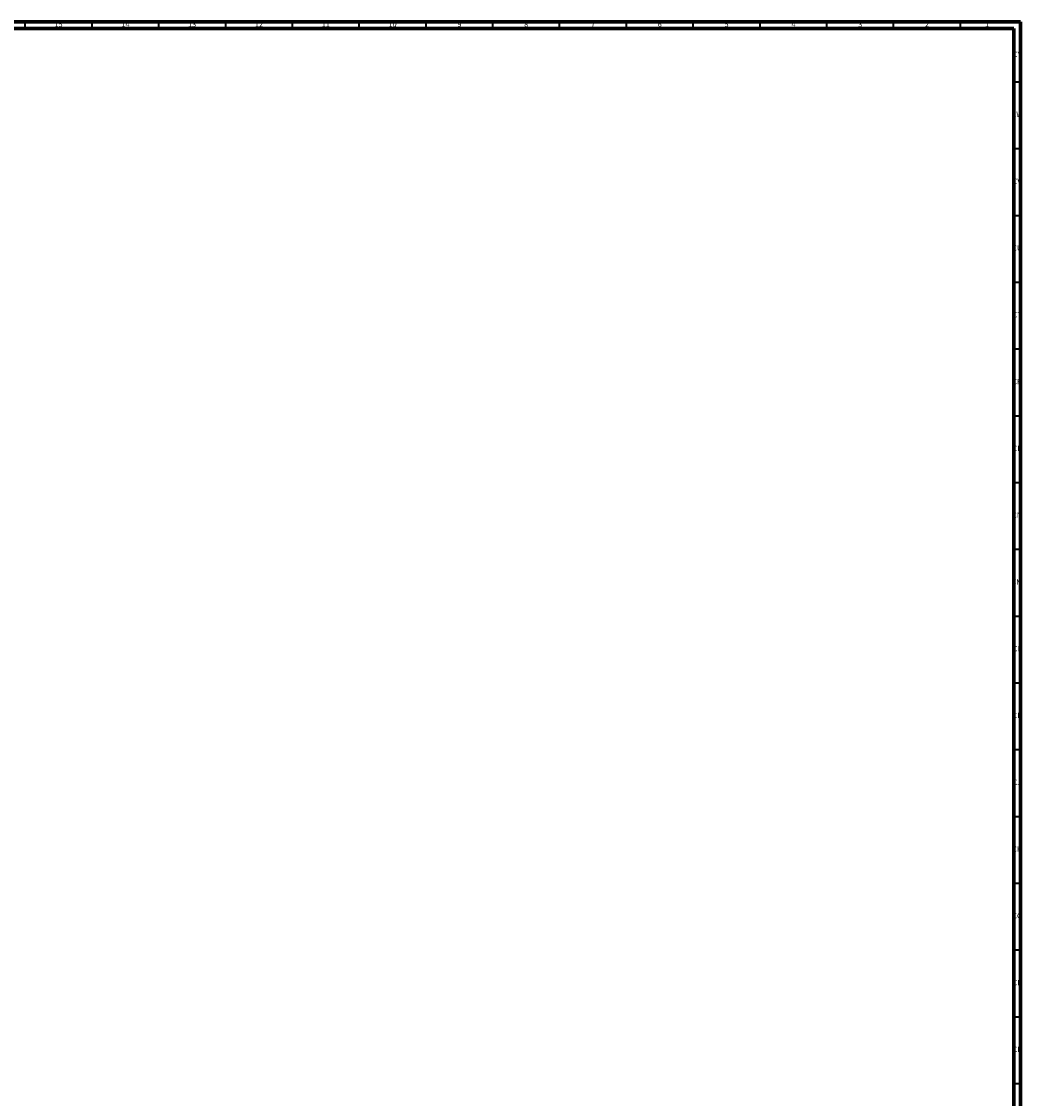
# Model space of a CAD drawing. Units: millimetres. Extents: x 3 to 3996, y 5 to 3995.
# Drawn here: x 3247 to 3996, y 3189 to 3995 of the extents above; entities that cross this region are included whole.
import ezdxf

# ---------------------------------------------------------------- set-up
doc = ezdxf.new("R2010")
doc.units = ezdxf.units.MM
doc.styles.add('SLDTEXTSTYLE0', font='TXT', dxfattribs={"width": 0.75})

msp = doc.modelspace()

# ---------------------------------------------------------------- linework, layer by layer
at = {"color": 7, "linetype": 'Continuous', "lineweight": 70}
for p, q in [((5, 3995), (3995, 3995)), ((3995, 3995), (3995, 5)), ((10, 3990), (3990, 3990)), ((3990, 3990), (3990, 10))]:
    msp.add_line(p, q, dxfattribs=at)
at = {"color": 7, "linetype": 'Continuous', "lineweight": 35}
for p, q in [((3250, 3990), (3250, 3995)), ((3300, 3990), (3300, 3995)), ((3350, 3990), (3350, 3995)), ((3400, 3990), (3400, 3995)), ((3450, 3990), (3450, 3995)), ((3500, 3990), (3500, 3995)), ((3550, 3990), (3550, 3995)), ((3600, 3990), (3600, 3995)), ((3650, 3990), (3650, 3995)), ((3700, 3990), (3700, 3995)), ((3750, 3990), (3750, 3995)), ((3800, 3990), (3800, 3995)), ((3850, 3990), (3850, 3995)), ((3900, 3990), (3900, 3995)), ((3950, 3990), (3950, 3995)), ((3990, 3950), (3995, 3950)), ((3990, 3900), (3995, 3900)), ((3990, 3850), (3995, 3850)), ((3990, 3800), (3995, 3800)), ((3990, 3750), (3995, 3750)), ((3990, 3700), (3995, 3700)), ((3990, 3650), (3995, 3650)), ((3990, 3600), (3995, 3600)), ((3990, 3550), (3995, 3550)), ((3990, 3500), (3995, 3500)), ((3990, 3450), (3995, 3450)), ((3990, 3400), (3995, 3400)), ((3990, 3350), (3995, 3350)), ((3990, 3300), (3995, 3300)), ((3990, 3250), (3995, 3250)), ((3990, 3200), (3995, 3200))]:
    msp.add_line(p, q, dxfattribs=at)

# ---------------------------------------------------------------- texts
at = {"color": 7, "linetype": 'Continuous', "lineweight": 0, "attachment_point": 2, "style": 'SLDTEXTSTYLE0'}
for s, insert, char_height in [('15', (3274.92, 3995.06), 3.969), ('14', (3324.92, 3995.06), 3.969), ('13', (3374.92, 3995.06), 3.969), ('12', (3424.92, 3995.06), 3.969), ('11', (3474.92, 3995.06), 3.969), ('10', (3524.92, 3995.06), 3.969), ('9', (3574.96, 3995.06), 3.97), ('8', (3624.96, 3995.06), 3.97), ('7', (3674.96, 3995.06), 3.97), ('6', (3724.96, 3995.06), 3.97), ('5', (3774.96, 3995.06), 3.97), ('4', (3824.96, 3995.06), 3.97), ('3', (3874.96, 3995.06), 3.97), ('2', (3924.96, 3995.06), 3.97), ('1', (3969.96, 3995.06), 3.97), ('CY', (3992.44, 3972.56), 3.969), ('CW', (3992.46, 3927.56), 3.969), ('CV', (3992.4, 3877.56), 3.969), ('CU', (3992.46, 3827.56), 3.969), ('CT', (3992.45, 3777.56), 3.969), ('CR', (3992.4, 3727.56), 3.969), ('CP', (3992.44, 3677.56), 3.969), ('CN', (3992.42, 3627.56), 3.969), ('CM', (3992.32, 3577.56), 3.969), ('CL', (3992.41, 3527.56), 3.969), ('CK', (3992.45, 3477.56), 3.969), ('CJ', (3992.42, 3427.56), 3.969), ('CH', (3992.45, 3377.56), 3.969), ('CG', (3992.45, 3327.56), 3.969), ('CF', (3992.42, 3277.56), 3.969), ('CE', (3992.47, 3227.56), 3.969)]:
    msp.add_mtext(s, dxfattribs=dict(at, insert=insert, char_height=char_height))

doc.saveas('drawing.dxf')
